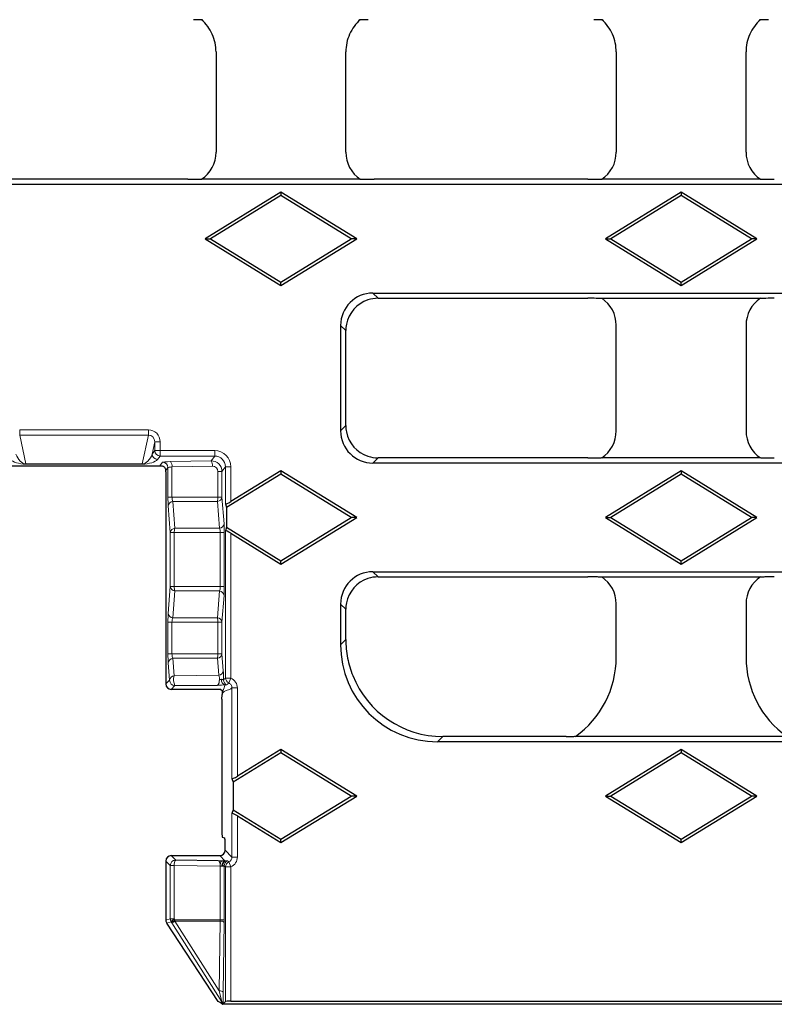
# Model space of a CAD drawing. Units: millimetres. Extents: x 0 to 420, y 0 to 297.
# Drawn here: x 188 to 223, y 110 to 155 of the extents above; entities that cross this region are included whole.
import ezdxf

# ---------------------------------------------------------------- set-up
doc = ezdxf.new("R2010")
doc.units = ezdxf.units.MM

msp = doc.modelspace()

# ---------------------------------------------------------------- linework, layer by layer
at = {"color": 7, "linetype": 'Continuous', "lineweight": 25}
for p, q in [((197.4069, 153.825), (197.4069, 149.189)), ((203.4069, 149.189), (203.4069, 153.825)), ((215.9069, 153.825), (215.9069, 149.189)), ((221.9069, 149.189), (221.9069, 153.825)), ((196.0996, 147.9411), (186.5142, 147.9411)), ((204.0758, 147.9411), (196.7381, 147.9411)), ((214.5996, 147.9411), (204.7142, 147.9411)), ((222.5758, 147.9411), (215.2381, 147.9411)), ((398.8878, 147.7005), (149.9261, 147.7005)), ((200.4069, 147.3464), (196.9046, 145.1911)), ((200.4069, 147.1911), (197.1569, 145.1911)), ((200.4069, 147.3464), (200.4069, 147.1911)), ((203.9093, 145.1911), (200.4069, 147.3464)), ((203.6569, 145.1911), (200.4069, 147.1911)), ((218.9069, 147.3464), (215.4046, 145.1911)), ((218.9069, 147.1911), (215.6569, 145.1911)), ((218.9069, 147.3464), (218.9069, 147.1911)), ((222.4093, 145.1911), (218.9069, 147.3464)), ((222.1569, 145.1911), (218.9069, 147.1911)), ((196.9046, 145.1911), (197.1569, 145.1911)), ((196.9046, 145.1911), (200.4069, 143.0358)), ((197.1569, 145.1911), (200.4069, 143.1911)), ((200.4069, 143.1911), (203.6569, 145.1911)), ((200.4069, 143.0358), (203.9093, 145.1911)), ((203.9093, 145.1911), (203.6569, 145.1911)), ((215.4046, 145.1911), (215.6569, 145.1911)), ((215.4046, 145.1911), (218.9069, 143.0358)), ((215.6569, 145.1911), (218.9069, 143.1911)), ((218.9069, 143.1911), (222.1569, 145.1911)), ((218.9069, 143.0358), (222.4093, 145.1911)), ((222.4093, 145.1911), (222.1569, 145.1911)), ((200.4069, 143.0358), (200.4069, 143.1911)), ((218.9069, 143.0358), (218.9069, 143.1911)), ((204.6606, 142.6817), (344.1532, 142.6817)), ((204.9012, 142.4411), (214.5996, 142.4411)), ((215.2381, 142.4411), (222.5758, 142.4411)), ((203.1663, 141.1874), (203.1663, 136.3198)), ((215.9069, 136.314), (215.9069, 141.1931)), ((221.9069, 141.1931), (221.9069, 136.314)), ((203.4069, 136.5604), (203.4069, 140.9468)), ((187.8055, 134.6922), (194.8084, 134.6922)), ((344.1532, 134.8255), (204.6606, 134.8255)), ((214.5996, 135.0661), (204.9012, 135.0661)), ((222.5758, 135.0661), (215.2381, 135.0661)), ((195.0884, 134.4213), (195.0884, 124.6192)), ((200.4069, 134.3161), (197.8962, 132.771)), ((200.4069, 134.4714), (198.0942, 133.0481)), ((200.4069, 134.4714), (200.4069, 134.3161)), ((203.9093, 132.3161), (200.4069, 134.4714)), ((203.6569, 132.3161), (200.4069, 134.3161)), ((218.9069, 134.4714), (215.4046, 132.3161)), ((218.9069, 134.3161), (215.6569, 132.3161)), ((218.9069, 134.4714), (218.9069, 134.3161)), ((222.4093, 132.3161), (218.9069, 134.4714)), ((222.1569, 132.3161), (218.9069, 134.3161)), ((197.8445, 132.9435), (197.8962, 132.771)), ((197.8962, 132.771), (197.8962, 131.8611)), ((200.4069, 130.3161), (203.6569, 132.3161)), ((200.4069, 130.1608), (203.9093, 132.3161)), ((203.9093, 132.3161), (203.6569, 132.3161)), ((215.4046, 132.3161), (215.6569, 132.3161)), ((215.4046, 132.3161), (218.9069, 130.1608)), ((215.6569, 132.3161), (218.9069, 130.3161)), ((218.9069, 130.3161), (222.1569, 132.3161)), ((218.9069, 130.1608), (222.4093, 132.3161)), ((222.4093, 132.3161), (222.1569, 132.3161)), ((197.8962, 131.8611), (197.8445, 131.6886)), ((197.8962, 131.8611), (200.4069, 130.3161)), ((198.0941, 131.5841), (200.4069, 130.1608)), ((200.4069, 130.1608), (200.4069, 130.3161)), ((218.9069, 130.1608), (218.9069, 130.3161)), ((204.6606, 129.8067), (344.1532, 129.8067)), ((204.9012, 129.5661), (214.5996, 129.5661)), ((215.2381, 129.5661), (222.5758, 129.5661)), ((203.1663, 128.3124), (203.1663, 126.4334)), ((215.9069, 125.8513), (215.9069, 128.3181)), ((221.9069, 128.3181), (221.9069, 125.8513)), ((203.4069, 126.674), (203.4069, 128.0718)), ((197.3901, 124.3696), (195.338, 124.3696)), ((195.5109, 124.5424), (197.4782, 124.5681)), ((197.7006, 124.2914), (197.6375, 124.3546)), ((197.6784, 123.9099), (197.6784, 117.8426)), ((341.1646, 121.9505), (207.6492, 121.9505)), ((213.5965, 122.1911), (207.8898, 122.1911)), ((223.792, 122.1911), (214.0219, 122.1911)), ((200.4069, 121.5964), (198.3951, 120.3583)), ((200.4069, 121.5964), (200.4069, 121.4411)), ((203.9093, 119.4411), (200.4069, 121.5964)), ((218.9069, 121.5964), (215.4046, 119.4411)), ((218.9069, 121.5964), (218.9069, 121.4411)), ((222.4093, 119.4411), (218.9069, 121.5964)), ((200.4069, 121.4411), (198.1973, 120.0813)), ((203.6569, 119.4411), (200.4069, 121.4411)), ((218.9069, 121.4411), (215.6569, 119.4411)), ((222.1569, 119.4411), (218.9069, 121.4411)), ((198.1455, 120.2538), (198.1973, 120.0813)), ((198.1973, 120.0813), (198.1973, 118.8009)), ((200.4069, 117.4411), (203.6569, 119.4411)), ((200.4069, 117.2858), (203.9093, 119.4411)), ((203.9093, 119.4411), (203.6569, 119.4411)), ((215.4046, 119.4411), (215.6569, 119.4411)), ((215.4046, 119.4411), (218.9069, 117.2858)), ((215.6569, 119.4411), (218.9069, 117.4411)), ((218.9069, 117.4411), (222.1569, 119.4411)), ((218.9069, 117.2858), (222.4093, 119.4411)), ((222.4093, 119.4411), (222.1569, 119.4411)), ((198.1973, 118.8009), (198.1455, 118.6284)), ((198.1973, 118.8009), (200.4069, 117.4411)), ((198.3951, 118.5238), (200.4069, 117.2858)), ((197.6892, 117.5381), (197.7978, 117.502)), ((200.4069, 117.2858), (200.4069, 117.4411)), ((218.9069, 117.2858), (218.9069, 117.4411)), ((197.8304, 116.9373), (197.8304, 117.2367)), ((195.338, 116.6876), (197.5807, 116.6876)), ((197.5136, 116.4538), (195.5442, 116.4814)), ((195.0884, 116.438), (195.0884, 113.7054)), ((197.4994, 109.9515), (195.1289, 113.5712)), ((197.5973, 109.8979), (197.4994, 109.9515)), ((351.1011, 109.8161), (197.7128, 109.8161)), ((197.7255, 109.8288), (197.8445, 109.9478)), ((198.0942, 109.9602), (350.7197, 109.9602))]:
    msp.add_line(p, q, dxfattribs=at)
at = {"color": 8, "linetype": 'Continuous', "lineweight": 18}
for p, q in [((204.9012, 142.4411), (204.6606, 142.6817)), ((203.1663, 141.1874), (203.4069, 140.9468)), ((203.4069, 136.5604), (203.1663, 136.3198)), ((194.2816, 136.3664), (188.3322, 136.3664)), ((188.3322, 136.3664), (188.3322, 136.1238)), ((188.3322, 136.1238), (194.2816, 136.1238)), ((188.6136, 134.7852), (188.3322, 136.1238)), ((194.2816, 136.1238), (194.0003, 134.7852)), ((194.2816, 136.3664), (194.2816, 136.1238)), ((194.4579, 135.2459), (194.5758, 135.8067)), ((194.8254, 135.8067), (194.5758, 135.8067)), ((194.5758, 135.8067), (194.5758, 135.4032)), ((194.8254, 135.4032), (194.8254, 135.8067)), ((194.5758, 135.4032), (194.4579, 135.2459)), ((194.8254, 135.4032), (194.5758, 135.4032)), ((194.7075, 134.9965), (194.8254, 135.1538)), ((197.3459, 135.4032), (194.8254, 135.4032)), ((194.8254, 135.4032), (194.8254, 135.1538)), ((194.8254, 135.1538), (197.3459, 135.1538)), ((197.3459, 135.1538), (197.1791, 134.9313)), ((197.3459, 135.4032), (197.3459, 135.1538)), ((194.0003, 134.7852), (188.6136, 134.7852)), ((188.6136, 134.7852), (188.6136, 134.7784)), ((188.6136, 134.7784), (194.0003, 134.7784)), ((194.0003, 134.7852), (194.0003, 134.7784)), ((194.9373, 134.8643), (194.8084, 134.6922)), ((197.1791, 134.9313), (195.3072, 134.8962)), ((195.3719, 134.6468), (197.2438, 134.6819)), ((204.6606, 134.8255), (204.9012, 135.0661)), ((195.088, 134.4828), (195.1869, 134.6149)), ((195.1869, 134.6149), (195.1869, 133.2586)), ((195.3719, 133.2586), (195.3719, 134.6468)), ((197.6817, 134.4369), (197.4968, 134.4369)), ((197.4968, 134.4369), (197.4968, 133.2586)), ((197.6817, 134.4369), (197.8445, 134.6541)), ((197.6817, 133.2586), (197.6817, 134.4369)), ((197.8445, 134.6541), (197.8445, 132.9435)), ((198.0942, 134.6541), (197.8445, 134.6541)), ((198.0942, 133.0481), (198.0942, 134.6541)), ((195.3719, 133.2586), (195.1869, 133.2586)), ((197.4968, 133.2586), (195.3719, 133.2586)), ((195.5068, 131.8158), (195.4107, 133.0547)), ((195.4107, 133.0547), (197.4695, 133.0547)), ((197.4695, 133.0547), (197.5656, 131.8158)), ((197.6817, 133.2586), (197.4968, 133.2586)), ((197.7778, 132.0197), (197.6817, 133.2586)), ((195.1985, 132.8508), (195.2946, 131.612)), ((195.4795, 131.612), (195.2946, 131.612)), ((195.2946, 131.612), (195.2946, 129.1202)), ((195.4795, 131.612), (197.6044, 131.612)), ((195.4795, 129.1202), (195.4795, 131.612)), ((197.5656, 131.8158), (195.5068, 131.8158)), ((197.7894, 131.612), (197.6044, 131.612)), ((197.6044, 131.612), (197.6044, 129.1202)), ((197.7894, 129.1202), (197.7894, 131.612)), ((197.8445, 131.6886), (197.8445, 124.8935)), ((198.0941, 124.8935), (198.0941, 131.5841)), ((204.9012, 129.5661), (204.6606, 129.8067)), ((195.2946, 129.1202), (195.1985, 127.8813)), ((195.4795, 129.1202), (195.2946, 129.1202)), ((195.4107, 127.6775), (195.5068, 128.9163)), ((197.6044, 129.1202), (195.4795, 129.1202)), ((195.5068, 128.9163), (197.5656, 128.9163)), ((197.5656, 128.9163), (197.4695, 127.6775)), ((197.7894, 129.1202), (197.6044, 129.1202)), ((197.6817, 127.4736), (197.7778, 128.7125)), ((203.1663, 128.3124), (203.4069, 128.0718)), ((195.1869, 127.4736), (195.1869, 126.0086)), ((195.3719, 127.4736), (195.1869, 127.4736)), ((195.3719, 127.4736), (197.4968, 127.4736)), ((195.3719, 126.0086), (195.3719, 127.4736)), ((197.4695, 127.6775), (195.4107, 127.6775)), ((197.6817, 127.4736), (197.4968, 127.4736)), ((197.4968, 127.4736), (197.4968, 126.0086)), ((197.6817, 126.0086), (197.6817, 127.4736)), ((203.4069, 126.674), (203.1663, 126.4334)), ((195.3719, 126.0086), (195.1869, 126.0086)), ((195.1985, 125.6008), (195.2612, 124.7921)), ((197.4968, 126.0086), (195.3719, 126.0086)), ((195.4734, 124.9959), (195.4107, 125.8047)), ((195.4107, 125.8047), (197.4695, 125.8047)), ((197.4695, 125.8047), (197.5301, 125.0228)), ((197.6817, 126.0086), (197.4968, 126.0086)), ((197.7423, 125.2266), (197.6817, 126.0086)), ((195.2612, 124.7921), (195.0884, 124.6192)), ((197.5301, 125.0228), (195.4734, 124.9959)), ((198.0941, 124.8935), (197.8445, 124.8935)), ((198.0941, 124.8935), (197.9954, 124.6645)), ((195.338, 124.3696), (195.5109, 124.5424)), ((198.1455, 124.4356), (198.1455, 120.2538)), ((198.3951, 124.4356), (198.1455, 124.4356)), ((198.3951, 120.3583), (198.3951, 124.4356)), ((207.6492, 121.9505), (207.8898, 122.1911)), ((198.1455, 118.6284), (198.1455, 116.6221)), ((198.3951, 116.6221), (198.3951, 118.5238)), ((198.1455, 116.6221), (197.8304, 116.9373)), ((195.5442, 116.4814), (195.338, 116.6876)), ((197.5807, 116.6876), (197.8204, 116.4479)), ((198.1455, 116.6221), (198.3951, 116.6221)), ((195.0884, 116.438), (195.2946, 116.2318)), ((195.4795, 116.2318), (195.2946, 116.2318)), ((195.2946, 116.2318), (195.2946, 113.7657)), ((195.4795, 116.2318), (197.6044, 116.2019)), ((195.4795, 113.7657), (195.4795, 116.2318)), ((197.6044, 116.2019), (197.6044, 113.7218)), ((197.6061, 116.2019), (197.6044, 116.2019)), ((197.7894, 116.2019), (197.7263, 116.2019)), ((197.7893, 116.219), (197.8445, 116.1638)), ((197.7894, 113.7218), (197.7894, 116.2019)), ((197.8445, 116.1638), (197.8445, 109.9478)), ((197.9952, 116.3928), (197.9401, 116.4479)), ((197.9953, 116.3928), (198.0942, 116.1639)), ((198.0942, 109.9602), (198.0942, 116.1639)), ((195.2946, 113.7657), (195.0884, 113.7054)), ((195.4795, 113.7657), (195.2946, 113.7657)), ((195.508, 113.7218), (195.4795, 113.7657)), ((195.1289, 113.5712), (195.3339, 113.6312)), ((195.3339, 113.6312), (195.3624, 113.5873)), ((195.3624, 113.5873), (197.6804, 109.9313)), ((197.6044, 113.7218), (195.508, 113.7218)), ((195.51, 113.6612), (197.6017, 113.6612)), ((197.5573, 110.4321), (195.51, 113.6612)), ((197.6017, 113.6612), (197.5573, 110.4321)), ((197.7894, 113.7218), (197.6044, 113.7218)), ((197.7442, 110.3715), (197.7885, 113.6007))]:
    msp.add_line(p, q, dxfattribs=at)
at = {"color": 8, "linetype": 'Continuous', "lineweight": 18, "flags": 128}
msp.add_lwpolyline([(197.8204, 116.4479), (197.7938, 116.4414), (197.7681, 116.4259), (197.7443, 116.4022), (197.7233, 116.3711), (197.7058, 116.3337), (197.6925, 116.2914), (197.6838, 116.2457), (197.6801, 116.1983)], dxfattribs=at)
at = {"color": 8, "linetype": 'Continuous', "lineweight": 18}
for centre, radius, start, end in [((194.7085, 135.2471), 0.2506, 180.27521, 269.78595), ((194.8264, 135.4044), 0.2506, 180.27521, 269.78595), ((194.9363, 134.6137), 0.2506, 0.27521, 89.78595), ((195.0403, 134.6939), 0.3349, 351.92002, 37.16948), ((196.9122, 134.7289), 0.3349, 351.92002, 37.16948), ((195.4292, 132.8232), 0.2323, 94.5493, 173.15399), ((197.4511, 133.2863), 0.2323, 274.5493, 353.15399), ((196.849, 133.2414), 0.648, 343.25436, 1.51724), ((197.5471, 132.0474), 0.2323, 274.5493, 353.15399), ((195.5252, 131.5843), 0.2323, 94.5493, 173.15399), ((196.1273, 131.6291), 0.648, 163.25436, 181.51724), ((195.5252, 129.1479), 0.2323, 186.84601, 265.4507), ((196.1273, 129.1031), 0.648, 178.48276, 196.74564), ((197.5471, 128.6848), 0.2323, 6.84601, 85.4507), ((195.4292, 127.909), 0.2323, 186.84601, 265.4507), ((197.4511, 127.4459), 0.2323, 6.84601, 85.4507), ((196.849, 127.4908), 0.648, 358.48276, 16.74564), ((195.4292, 125.5732), 0.2323, 94.5493, 173.15399), ((197.4511, 126.0363), 0.2323, 274.5493, 353.15399), ((196.849, 125.9914), 0.648, 343.25436, 1.51724), ((197.5117, 125.2543), 0.2323, 274.5493, 353.15399), ((195.4919, 124.7644), 0.2323, 94.5493, 173.15399), ((195.5117, 124.7929), 0.2505, 180.1836, 269.8164), ((196.012, 124.8121), 0.5691, 161.15383, 208.28772), ((197.8986, 124.7999), 0.236, 171.78591, 252.06653), ((198.0043, 124.8129), 0.2504, 180.1508, 248.82249), ((198.0949, 124.8943), 0.2504, 180.18013, 246.56904), ((195.545, 116.231), 0.2505, 90.1836, 179.8164), ((195.8005, 116.2818), 0.3249, 142.08456, 188.85566), ((197.9215, 116.2517), 0.3193, 141.2548, 188.96847), ((197.9505, 116.2359), 0.2268, 111.10983, 188.61828), ((198.0398, 116.2182), 0.2504, 113.46579, 179.81373), ((198.0949, 116.163), 0.2504, 113.46579, 179.81373), ((195.5449, 113.7659), 0.2504, 180.04669, 212.55335), ((195.6594, 113.4249), 0.3854, 117.82463, 147.63243), ((195.6879, 113.381), 0.3854, 117.82463, 147.63243), ((195.187, 114.1218), 0.5625, 288.17487, 305.04492), ((196.45, 113.7215), 0.942, 179.97961, 183.66753), ((197.6263, 113.4188), 0.2437, 48.26736, 95.80589), ((197.5819, 110.1897), 0.2437, 48.26736, 95.80589), ((197.4944, 109.8103), 0.2297, 4.17222, 37.39598), ((197.4694, 109.7965), 0.2504, 5.89834, 32.56118)]:
    msp.add_arc(centre, radius, start, end, dxfattribs=at)
at = {"color": 7, "linetype": 'Continuous', "lineweight": 25}
for centre, major_axis, ratio, start_param, end_param in [((195.9049, 149.1931), (1.0636, -1.0636), 0.9972647, 6.0844289, 7.0672139), ((204.909, 149.1931), (1.0636, 1.0636), 0.9972647, 2.357564, 3.3403491), ((214.4049, 149.1931), (1.0636, -1.0636), 0.9972647, 6.0844289, 7.0672139), ((223.409, 149.1931), (1.0636, 1.0636), 0.9972647, 2.357564, 3.3403491), ((204.6721, 141.1759), (-1.0687, 1.0687), 0.9924325, 5.5015852, 7.0647854), ((204.9127, 140.9354), (-1.0687, 1.0687), 0.9924325, 5.5015852, 5.8195474), ((214.4049, 141.189), (-1.0636, -1.0636), 0.9972647, 2.357564, 3.3403491), ((223.409, 141.189), (-1.0636, 1.0636), 0.9972647, 6.0844289, 7.0672139), ((204.9127, 140.9354), (-1.0687, 1.0687), 0.9924325, 5.8195474, 6.8674418), ((204.9127, 140.9354), (-1.0687, 1.0687), 0.9924325, 0.5842565, 0.7815991), ((204.9127, 136.5718), (-1.0687, -1.0687), 0.9924325, 5.5015852, 5.6989288), ((204.6721, 136.3312), (-1.0687, -1.0687), 0.9924325, 5.5015852, 7.0647854), ((204.9127, 136.5718), (-1.0687, -1.0687), 0.9924325, 5.6989288, 6.7468232), ((214.4049, 136.3181), (1.0636, -1.0636), 0.9972647, 6.0844289, 7.0672139), ((223.409, 136.3181), (1.0636, 1.0636), 0.9972647, 2.357564, 3.3403491), ((204.9127, 136.5718), (-1.0687, -1.0687), 0.9924325, 0.4636379, 0.7816001), ((194.9076, 134.5753), (0.2686, -0.0511), 0.3916833, 1.4088281, 2.0226629), ((195.0753, 134.4213), (0, 0.25), 0.0524078, 4.712389, 4.9608006), ((198.0942, 133.0999), (0.2489, 0.158), 0.1488699, 3.0997068, 4.6181433), ((198.0941, 131.5323), (0.2488, -0.158), 0.1488699, 1.665042, 3.1834785), ((204.6721, 128.3009), (-1.0687, 1.0687), 0.9924325, 5.5015852, 7.0647854), ((204.9127, 128.0604), (-1.0687, 1.0687), 0.9924325, 5.8195474, 6.8674418), ((204.9127, 128.0604), (-1.0687, 1.0687), 0.9924325, 5.5015852, 5.8195474), ((214.4049, 128.314), (-1.0636, -1.0636), 0.9972647, 2.357564, 3.3403491), ((223.409, 128.314), (-1.0636, 1.0636), 0.9972647, 6.0844289, 7.0672139), ((204.9127, 128.0604), (-1.0687, 1.0687), 0.9924325, 0.5842565, 0.7815991), ((207.9241, 126.7083), (-3.2062, -3.2062), 0.9924325, 5.5015852, 5.6938842), ((207.6835, 126.4677), (-3.2062, -3.2062), 0.9924325, 5.5015852, 7.0647854), ((207.9241, 126.7083), (-3.2062, -3.2062), 0.9924325, 5.6938842, 5.8796239), ((211.4008, 125.8637), (3.1907, -3.1907), 0.9972647, 6.1172101, 7.0672139), ((226.4131, 125.8637), (-3.1907, -3.1907), 0.9972647, 5.4991567, 6.4491605), ((207.9241, 126.7083), (-3.2062, -3.2062), 0.9924325, 5.8796239, 7.0647854), ((195.3387, 124.6199), (0.1773, 0.1773), 0.9972647, 2.357564, 3.9256213), ((197.3901, 124.3565), (0.25, 0), 0.0524078, 6.138612, 7.8539816), ((198.3951, 120.4101), (0.2488, 0.158), 0.1488699, 3.0997068, 4.6181433), ((198.3951, 118.4721), (0.2488, -0.158), 0.1488699, 1.665042, 3.1834785), ((197.7975, 117.002), (-0.0267, 0.5038), 0.369427, 6.0330299, 6.1389776), ((197.5801, 116.938), (0.1773, -0.1773), 0.9972647, 5.4991567, 7.0672139), ((195.3387, 116.4373), (-0.1773, 0.1773), 0.9972647, 5.4991567, 7.0672139), ((195.3387, 113.7056), (-0.2403, -0.0703), 0.9985126, 5.9990971, 6.0560774), ((195.3382, 113.7054), (0.2106, -0.1373), 0.9870748, 4.0251088, 4.2943711), ((198.0942, 109.9471), (0.25, 0), 0.0524078, 1.5707963, 3.0892328)]:
    msp.add_ellipse(centre, major_axis=major_axis, ratio=ratio, start_param=start_param, end_param=end_param, dxfattribs=at)
at = {"color": 8, "linetype": 'Continuous', "lineweight": 18}
for centre, major_axis, ratio, start_param, end_param in [((194.2747, 135.7996), (-0.1167, -0.5554), 0.9690436, 1.7843982, 3.342533), ((194.2747, 135.7996), (0.0669, 0.3184), 0.9222002, 4.9259909, 6.4841257), ((188.455, 135.2487), (-0.2383, 0.4449), 0.5458393, 1.2923388, 2.8504736), ((194.1589, 135.2487), (0.2383, 0.4449), 0.5458393, 3.4327117, 4.9908465), ((197.3431, 134.6514), (0.4515, 0.6024), 0.9962036, 5.3573747, 6.9245203), ((197.3431, 134.6514), (0.3021, 0.4031), 0.992443, 5.3573747, 6.9245203), ((188.455, 134.9993), (0.5725, -0.0707), 0.3656466, 3.4797795, 5.0379143), ((194.1589, 134.9993), (0.5725, 0.0707), 0.3656466, 4.3868637, 5.9449985), ((195.4366, 134.8624), (0.5, 0), 0.0699268, 1.8325957, 3.0892328), ((197.1782, 134.4312), (0.4506, 0.2274), 0.9882175, 5.822404, 7.3895495), ((197.2429, 134.4312), (0.2208, 0.1287), 0.9743212, 5.7668498, 7.3339953), ((195.4366, 134.613), (0.25, 0), 0.1398536, 1.8325957, 3.0892328), ((195.2145, 133.2586), (0, 0.5), 0.0550293, 1.5707963, 2.5243213), ((195.4641, 133.2586), (0, 0.25), 0.3688776, 1.5707963, 2.5243213), ((197.7618, 131.612), (0, 0.5), 0.0550293, 4.712389, 5.6659139), ((197.5122, 131.612), (0, 0.25), 0.3688776, 4.712389, 5.6659139), ((197.5122, 129.1202), (0, 0.25), 0.3688776, 3.758864, 4.712389), ((197.7618, 129.1202), (0, 0.5), 0.0550293, 3.758864, 4.712389), ((195.2145, 127.4736), (0, 0.5), 0.0550293, 0.6172714, 1.5707963), ((195.4641, 127.4736), (0, 0.25), 0.3688776, 0.6172714, 1.5707963), ((195.2145, 126.0086), (0, 0.5), 0.0550293, 1.5707963, 2.5243213), ((195.4641, 126.0086), (0, 0.25), 0.3688776, 1.5707963, 2.5243213), ((197.7265, 124.8177), (0.0001, 0.5), 0.0547157, 4.7014791, 5.6699031), ((197.4769, 124.8177), (0.0043, 0.2501), 0.3507024, 3.2061236, 5.6797497), ((197.8945, 116.6235), (0.1782, -0.1782), 0.9918472, 5.9066482, 7.0672139), ((197.8945, 116.6235), (0.3545, -0.3545), 0.9972647, 5.9066482, 7.0672139), ((197.5122, 116.2041), (-0.0047, 0.2501), 0.3685179, 4.6966067, 6.2168288), ((197.5397, 116.1767), (0.25, 0), 0.1048051, 0.9746293, 1.3020763), ((197.5397, 116.4263), (0.5, 0), 0.0524078, 0.9746293, 1.3020763), ((197.7618, 116.2041), (-0.0001, 0.5001), 0.0550231, 4.7079688, 4.7421679), ((197.5122, 113.7218), (0, 0.25), 0.3688776, 4.4675935, 4.712389), ((197.7618, 113.7218), (0, 0.5), 0.0550293, 4.4675935, 4.712389), ((197.471, 110.7277), (-0.2085, 0.7955), 0.0111033, 3.3491405, 4.3287071), ((197.7207, 110.7277), (0.0019, 0.9298), 0.028173, 3.4002081, 4.3193046)]:
    msp.add_ellipse(centre, major_axis=major_axis, ratio=ratio, start_param=start_param, end_param=end_param, dxfattribs=at)
at = {"color": 7, "linetype": 'Continuous', "lineweight": 25}
for points, knots in [([(196.8023, 155.2972), (196.79, 155.3008), (196.7639, 155.3039), (196.7004, 155.3089), (196.6626, 155.3108), (196.5839, 155.3136), (196.542, 155.3146), (196.4581, 155.3158), (196.4156, 155.3161), (196.3727, 155.3161)], [0, 0, 0, 0, 0.25, 0.25, 0.5, 0.5, 0.75, 0.75, 1, 1, 1, 1]), ([(197.4069, 153.825), (197.4069, 153.9665), (197.3922, 154.1056), (197.3342, 154.3787), (197.2901, 154.5144), (197.1756, 154.77), (197.1055, 154.8906), (196.9392, 155.1173), (196.8434, 155.2224), (196.7373, 155.3161)], [0, 0, 0, 0, 0.25, 0.25, 0.5, 0.5, 0.75, 0.75, 1, 1, 1, 1]), ([(204.0766, 155.3161), (203.9705, 155.2224), (203.8763, 155.1191), (203.7107, 154.8942), (203.6388, 154.771), (203.5242, 154.5156), (203.4808, 154.3829), (203.4219, 154.1077), (203.4069, 153.9665), (203.4069, 153.825)], [0, 0, 0, 0, 0.25, 0.25, 0.5, 0.5, 0.75, 0.75, 1, 1, 1, 1]), ([(204.4411, 155.3161), (204.3554, 155.3161), (204.2717, 155.3151), (204.1518, 155.3108), (204.1139, 155.3089), (204.0501, 155.304), (204.0239, 155.3008), (204.0116, 155.2972)], [0, 0, 0, 0, 0.5, 0.5, 0.75, 0.75, 1, 1, 1, 1]), ([(215.3023, 155.2972), (215.29, 155.3008), (215.2639, 155.3039), (215.2004, 155.3089), (215.1626, 155.3108), (215.0839, 155.3136), (215.042, 155.3146), (214.9581, 155.3158), (214.9156, 155.3161), (214.8727, 155.3161)], [0, 0, 0, 0, 0.25, 0.25, 0.5, 0.5, 0.75, 0.75, 1, 1, 1, 1]), ([(215.9069, 153.825), (215.9069, 153.9665), (215.8922, 154.1056), (215.8342, 154.3787), (215.7901, 154.5144), (215.6756, 154.77), (215.6055, 154.8906), (215.4392, 155.1173), (215.3434, 155.2224), (215.2373, 155.3161)], [0, 0, 0, 0, 0.25, 0.25, 0.5, 0.5, 0.75, 0.75, 1, 1, 1, 1]), ([(222.5766, 155.3161), (222.4705, 155.2224), (222.3763, 155.1191), (222.2107, 154.8942), (222.1388, 154.771), (222.0242, 154.5156), (221.9808, 154.3829), (221.9219, 154.1077), (221.9069, 153.9665), (221.9069, 153.825)], [0, 0, 0, 0, 0.25, 0.25, 0.5, 0.5, 0.75, 0.75, 1, 1, 1, 1]), ([(222.9411, 155.3161), (222.8554, 155.3161), (222.7717, 155.3151), (222.6518, 155.3108), (222.6139, 155.3089), (222.5501, 155.304), (222.5239, 155.3008), (222.5116, 155.2972)], [0, 0, 0, 0, 0.5, 0.5, 0.75, 0.75, 1, 1, 1, 1]), ([(196.0996, 147.9411), (196.229, 147.9411), (196.3584, 147.9411), (196.5485, 147.9443), (196.6127, 147.9459), (196.6991, 147.9501), (196.726, 147.9518), (196.771, 147.956), (196.7891, 147.9585), (196.7971, 147.9614)], [0, 0, 0, 0, 0.5, 0.5, 0.75, 0.75, 0.875, 0.875, 1, 1, 1, 1]), ([(204.0168, 147.9614), (204.0247, 147.9585), (204.0425, 147.9561), (204.087, 147.9519), (204.114, 147.9502), (204.1992, 147.946), (204.2631, 147.9443), (204.4538, 147.9411), (204.5842, 147.9411), (204.7142, 147.9411)], [0, 0, 0, 0, 0.125, 0.125, 0.25, 0.25, 0.5, 0.5, 1, 1, 1, 1]), ([(214.5996, 147.9411), (214.729, 147.9411), (214.8584, 147.9411), (215.0485, 147.9443), (215.1127, 147.9459), (215.1991, 147.9501), (215.226, 147.9518), (215.271, 147.956), (215.2891, 147.9585), (215.2971, 147.9614)], [0, 0, 0, 0, 0.5, 0.5, 0.75, 0.75, 0.875, 0.875, 1, 1, 1, 1]), ([(222.5168, 147.9614), (222.5247, 147.9585), (222.5425, 147.9561), (222.587, 147.9519), (222.614, 147.9502), (222.6992, 147.946), (222.7631, 147.9443), (222.9538, 147.9411), (223.0842, 147.9411), (223.2142, 147.9411)], [0, 0, 0, 0, 0.125, 0.125, 0.25, 0.25, 0.5, 0.5, 1, 1, 1, 1]), ([(215.2971, 142.4208), (215.2891, 142.4236), (215.2714, 142.4261), (215.2268, 142.4303), (215.1999, 142.432), (215.1146, 142.4362), (215.0508, 142.4378), (214.8601, 142.4411), (214.7296, 142.4411), (214.5996, 142.4411)], [0, 0, 0, 0, 0.125, 0.125, 0.25, 0.25, 0.5, 0.5, 1, 1, 1, 1]), ([(223.2142, 142.4411), (223.0848, 142.4411), (222.9554, 142.4411), (222.7654, 142.4379), (222.7012, 142.4363), (222.6148, 142.432), (222.5879, 142.4303), (222.5429, 142.4262), (222.5247, 142.4236), (222.5168, 142.4208)], [0, 0, 0, 0, 0.5, 0.5, 0.75, 0.75, 0.875, 0.875, 1, 1, 1, 1]), ([(214.5996, 135.0661), (214.729, 135.0661), (214.8584, 135.0661), (215.0485, 135.0693), (215.1127, 135.0709), (215.1991, 135.0751), (215.226, 135.0768), (215.271, 135.081), (215.2891, 135.0835), (215.2971, 135.0864)], [0, 0, 0, 0, 0.5, 0.5, 0.75, 0.75, 0.875, 0.875, 1, 1, 1, 1]), ([(222.5168, 135.0864), (222.5247, 135.0835), (222.5425, 135.0811), (222.587, 135.0769), (222.614, 135.0752), (222.6992, 135.071), (222.7631, 135.0693), (222.9538, 135.0661), (223.0842, 135.0661), (223.2142, 135.0661)], [0, 0, 0, 0, 0.125, 0.125, 0.25, 0.25, 0.5, 0.5, 1, 1, 1, 1]), ([(195.088, 134.4828), (195.0872, 134.5383), (195.0661, 134.5848), (195.0285, 134.6321), (195.0148, 134.6446), (194.9892, 134.6631), (194.9773, 134.6692), (194.9707, 134.6709)], [0, 0, 0, 0, 0.5, 0.5, 0.75, 0.75, 1, 1, 1, 1]), ([(215.2971, 129.5458), (215.2891, 129.5486), (215.2714, 129.5511), (215.2268, 129.5553), (215.1999, 129.557), (215.1146, 129.5612), (215.0508, 129.5628), (214.8601, 129.5661), (214.7296, 129.5661), (214.5996, 129.5661)], [0, 0, 0, 0, 0.125, 0.125, 0.25, 0.25, 0.5, 0.5, 1, 1, 1, 1]), ([(223.2142, 129.5661), (223.0848, 129.5661), (222.9554, 129.5661), (222.7654, 129.5629), (222.7012, 129.5613), (222.6148, 129.557), (222.5879, 129.5553), (222.5429, 129.5512), (222.5247, 129.5486), (222.5168, 129.5458)], [0, 0, 0, 0, 0.5, 0.5, 0.75, 0.75, 0.875, 0.875, 1, 1, 1, 1]), ([(197.7098, 124.199), (197.7137, 124.2162), (197.7142, 124.2267), (197.7148, 124.2469), (197.7143, 124.2555), (197.7132, 124.2632)], [0, 0, 0, 0, 0.5, 0.5, 1, 1, 1, 1]), ([(197.6784, 123.9099), (197.6784, 123.933), (197.6791, 123.9537), (197.6807, 123.9869), (197.6817, 124.0006), (197.6847, 124.0377), (197.6868, 124.057), (197.6933, 124.11), (197.6978, 124.1381), (197.7023, 124.1639)], [0, 0, 0, 0, 0.125, 0.125, 0.25, 0.25, 0.5, 0.5, 1, 1, 1, 1]), ([(213.5965, 122.1911), (213.6918, 122.1911), (213.7863, 122.1922), (213.9198, 122.1967), (213.9627, 122.1986), (214.0359, 122.2038), (214.0676, 122.2073), (214.079, 122.2114)], [0, 0, 0, 0, 0.5, 0.5, 0.75, 0.75, 1, 1, 1, 1]), ([(197.6784, 117.8426), (197.6784, 117.8267), (197.6787, 117.8117), (197.6793, 117.7827), (197.6797, 117.7691), (197.6809, 117.7294), (197.6819, 117.7044), (197.6849, 117.6313), (197.6871, 117.5848), (197.6892, 117.5381)], [0, 0, 0, 0, 0.125, 0.125, 0.25, 0.25, 0.5, 0.5, 1, 1, 1, 1]), ([(197.8304, 117.2367), (197.8304, 117.3024), (197.8291, 117.3669), (197.8244, 117.4614), (197.8211, 117.4904), (197.8176, 117.4925)], [0, 0, 0, 0, 0.5, 0.5, 1, 1, 1, 1]), ([(197.7128, 109.8161), (197.7129, 109.8162), (197.7129, 109.8162), (197.713, 109.8163), (197.7133, 109.8166), (197.7135, 109.8169), (197.7138, 109.8172), (197.7148, 109.8183), (197.7159, 109.8195), (197.7169, 109.8206), (197.7174, 109.8212), (197.7179, 109.8217), (197.7184, 109.8223)], [0, 0, 0, 0, 0.00000823419, 0.00000823419, 0.00000823419, 0.00004117096, 0.00004117096, 0.00004117096, 0.00017291802, 0.00017291802, 0.00017291802, 0.00023610653, 0.00023610653, 0.00023610653, 0.00023610653])]:
    msp.add_open_spline(points, degree=3, knots=knots, dxfattribs=at)
at = {"color": 8, "linetype": 'Continuous', "lineweight": 18}
for points, knots in [([(197.6651, 124.8336), (197.6482, 124.8327), (197.6292, 124.8319), (197.5988, 124.8306), (197.5882, 124.8305), (197.5749, 124.8286), (197.5721, 124.8282), (197.5677, 124.825), (197.5668, 124.822), (197.5654, 124.8138), (197.5652, 124.8082), (197.5621, 124.7586), (197.5569, 124.7162), (197.54, 124.6468), (197.529, 124.6192), (197.5046, 124.5809), (197.4915, 124.5703), (197.4782, 124.5681)], [0, 0, 0, 0, 0.125, 0.125, 0.1875, 0.1875, 0.203125, 0.203125, 0.21875, 0.21875, 0.25, 0.25, 0.5, 0.5, 0.75, 0.75, 1, 1, 1, 1]), ([(197.7539, 124.8123), (197.7521, 124.8087), (197.7429, 124.8104), (197.7202, 124.8191), (197.711, 124.8229), (197.6902, 124.8302), (197.6785, 124.8343), (197.6651, 124.8336)], [0, 0, 0, 0, 0.5, 0.5, 0.75, 0.75, 1, 1, 1, 1]), ([(197.8445, 124.8935), (197.8445, 124.8935), (197.8444, 124.8934), (197.8444, 124.8934), (197.8308, 124.8801), (197.8171, 124.8674), (197.8034, 124.8552), (197.7869, 124.8403), (197.7704, 124.8261), (197.7539, 124.8123)], [0.0004750184, 0.0004750184, 0.0004750184, 0.0004750184, 0.0004790149, 0.0004790149, 0.0004790149, 0.0020470729, 0.0020470729, 0.0020470729, 0.0039428048, 0.0039428048, 0.0039428048, 0.0039428048]), ([(198.3951, 124.4356), (198.3951, 124.5331), (198.366, 124.6295), (198.2599, 124.7905), (198.1837, 124.8549), (198.0941, 124.8935)], [0, 0, 0, 0, 0.5, 0.5, 1, 1, 1, 1]), ([(197.826, 124.5754), (197.7781, 124.5733), (197.7222, 124.5716), (197.6322, 124.57), (197.6011, 124.5697), (197.5397, 124.5689), (197.5086, 124.5685), (197.4782, 124.5681)], [0, 0, 0, 0, 0.5, 0.5, 0.75, 0.75, 1, 1, 1, 1]), ([(198.1455, 124.4356), (198.073, 124.369), (197.964, 124.3413), (197.8368, 124.2989), (197.7823, 124.2639), (197.746, 124.2353), (197.7279, 124.2171), (197.7098, 124.199)], [0, 0, 0, 0, 0.5, 0.75, 0.875, 0.875, 1, 1, 1, 1]), ([(197.826, 124.5754), (197.8557, 124.5782), (197.8754, 124.5765), (197.9032, 124.5758), (197.9111, 124.5765), (197.9138, 124.5794)], [0, 0, 0, 0, 0.5, 0.5, 1, 1, 1, 1]), ([(197.9138, 124.5794), (197.9275, 124.5944), (197.9418, 124.6096), (197.9567, 124.6251), (197.9691, 124.6379), (197.9819, 124.651), (197.9953, 124.6644), (197.9953, 124.6644), (197.9953, 124.6645), (197.9954, 124.6645)], [0, 0, 0, 0, 0.0018971759, 0.0018971759, 0.0018971759, 0.0034670336, 0.0034670336, 0.0034670336, 0.0034710354, 0.0034710354, 0.0034710354, 0.0034710354]), ([(197.9954, 124.6645), (198.0402, 124.6453), (198.0783, 124.6131), (198.1312, 124.5325), (198.1457, 124.4836), (198.1455, 124.4356)], [0, 0, 0, 0, 0.5, 0.5, 1, 1, 1, 1]), ([(197.6061, 116.2019), (197.6046, 116.2106), (197.6046, 116.2194), (197.6034, 116.2367), (197.6028, 116.2453), (197.6003, 116.2707), (197.5982, 116.2871), (197.5901, 116.3331), (197.5826, 116.3602), (197.5567, 116.4264), (197.5353, 116.4503), (197.5136, 116.4538)], [0, 0, 0, 0, 0.0625, 0.0625, 0.125, 0.125, 0.25, 0.25, 0.5, 0.5, 1, 1, 1, 1]), ([(197.7263, 116.2019), (197.7446, 116.2098), (197.7597, 116.2169), (197.7814, 116.2235), (197.7879, 116.223), (197.7893, 116.219)], [0, 0, 0, 0, 0.5, 0.5, 1, 1, 1, 1]), ([(197.8445, 116.1638), (197.8479, 116.1638), (197.8764, 116.1638), (197.9678, 116.1639), (198.0304, 116.1639), (198.0942, 116.1639)], [0, 0, 0, 0, 0.5, 0.5, 1, 1, 1, 1]), ([(197.9401, 116.4479), (197.9373, 116.4507), (197.9304, 116.4515), (197.9073, 116.4505), (197.8911, 116.4485), (197.8688, 116.4475)], [0, 0, 0, 0, 0.5, 0.5, 1, 1, 1, 1]), ([(197.6804, 109.9313), (197.6719, 109.9284), (197.6635, 109.9254), (197.6551, 109.9223), (197.6353, 109.9149), (197.6159, 109.907), (197.5973, 109.8979)], [0, 0, 0, 0, 0.0010000002, 0.0010000002, 0.0010000002, 0.0033632833, 0.0033632833, 0.0033632833, 0.0033632833])]:
    msp.add_open_spline(points, degree=3, knots=knots, dxfattribs=at)
for points in [[(197.826, 124.5754), (197.7851, 124.4807), (197.7817, 124.386), (197.7006, 124.2914)], [(197.6724, 116.4515), (197.6196, 116.4523), (197.5662, 116.453), (197.5136, 116.4538)], [(197.6801, 116.1983), (197.6973, 116.1971), (197.7126, 116.1989), (197.7263, 116.2019)], [(197.8688, 116.4475), (197.8553, 116.4469), (197.8395, 116.4466), (197.8204, 116.4479)], [(197.6769, 109.9498), (197.6788, 109.9403), (197.6807, 109.9325), (197.6804, 109.9313)]]:
    msp.add_open_spline(points, degree=3, dxfattribs=at)
at = {"color": 7, "linetype": 'Continuous', "lineweight": 25}
for points in [[(197.7132, 124.2632), (197.7115, 124.275), (197.7069, 124.2852), (197.7006, 124.2914)], [(197.7023, 124.1639), (197.7048, 124.1765), (197.7073, 124.1881), (197.7098, 124.199)], [(195.0888, 113.6912), (195.09, 113.6706), (195.0937, 113.6509), (195.0999, 113.6319)], [(197.5973, 109.8979), (197.647, 109.8707), (197.6832, 109.8434), (197.7128, 109.8161)], [(197.7235, 109.827), (197.7215, 109.8254), (197.7199, 109.8238), (197.7184, 109.8223)], [(197.7255, 109.8288), (197.7249, 109.8282), (197.7242, 109.8276), (197.7235, 109.827)]]:
    msp.add_open_spline(points, degree=3, dxfattribs=at)

doc.saveas('drawing.dxf')
